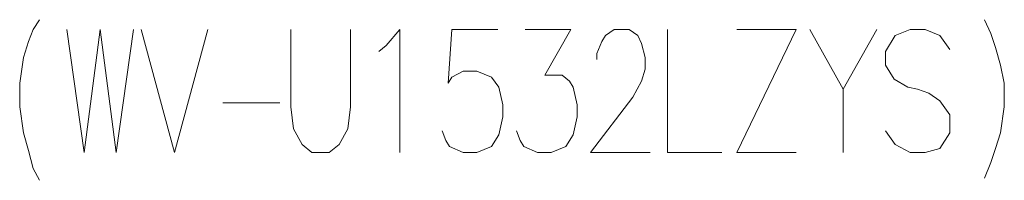
# Model space of a CAD drawing. Extents: x 40 to 818, y 24 to 535.
# Drawn here: x 737 to 818, y 24 to 37 of the extents above; entities that cross this region are included whole.
import ezdxf

# ---------------------------------------------------------------- set-up
doc = ezdxf.new("R2010")
doc.units = 0

msp = doc.modelspace()

# ---------------------------------------------------------------- linework, layer by layer
at = {"color": 7, "lineweight": 13}
for points in [[(737.458801, 31.591974), (737.76123, 33.688747), (738.164429, 34.979073), (738.567688, 35.946815), (739.071716, 36.753265)], [(815.987, 36.753265), (816.491089, 35.624233)], [(741.289429, 35.946815), (742.700745, 25.946814), (744.01123, 35.946815), (745.321716, 25.946814), (746.733032, 35.946815)], [(747.33783, 35.946815), (750.059631, 25.946814), (752.781372, 35.946815)], [(759.5354, 29.65649), (759.5354, 35.946815)], [(764.374146, 35.946815), (764.374146, 29.65649)], [(767.297485, 34.65649), (768.406372, 35.946815), (768.406372, 25.946814)], [(771.833801, 27.721006), (772.13623, 26.914555), (772.43866, 26.430685), (773.547485, 25.946814), (774.656372, 25.946814), (775.866089, 26.430685), (776.470886, 27.398426), (776.773315, 28.850039), (776.773315, 29.817781), (776.470886, 31.269394), (775.866089, 32.075844), (774.656372, 32.559715), (773.547485, 32.559715), (772.640259, 32.075844), (772.33783, 31.591974), (772.640259, 35.946815), (776.370117, 35.946815)], [(777.882202, 27.721006), (778.184631, 26.914555), (778.487061, 26.430685), (779.595886, 25.946814), (780.704773, 25.946814), (781.914429, 26.430685), (782.519287, 27.398426), (782.821716, 28.850039), (782.821716, 29.817781), (782.519287, 31.269394), (782.216858, 31.753265), (781.612061, 32.237137), (780.200745, 32.237137), (782.317688, 35.946815), (778.58783, 35.946815)], [(788.769287, 25.946814), (783.930542, 25.946814), (787.357971, 30.462942), (788.06366, 31.753265), (788.366089, 32.721008), (788.366089, 33.688747), (788.06366, 34.81778), (787.76123, 35.462944), (787.055542, 35.946815), (785.845886, 35.946815), (785.140259, 35.462944), (784.83783, 34.979073), (784.434631, 34.01133), (784.434631, 33.527458)], [(790.180542, 35.946815), (790.180542, 25.946814), (794.616089, 25.946814)], [(795.825745, 35.946815), (800.664429, 35.946815)], [(795.825745, 25.946814), (800.664429, 35.946815)], [(801.773315, 35.946815), (804.495117, 31.108105), (807.216858, 35.946815)], [(813.164429, 34.333908), (812.357971, 35.462944), (811.148315, 35.946815), (809.938599, 35.946815), (808.728943, 35.462944), (807.922485, 34.172619), (807.922485, 33.043587), (808.628174, 31.914555)], [(816.491089, 35.624233), (816.894287, 34.495201)], [(766.692688, 34.172619), (767.297485, 34.65649)], [(817.297485, 33.043587), (816.894287, 34.495201)], [(817.297485, 33.043587), (817.599915, 31.591974), (817.599915, 29.65649), (817.297485, 27.559717), (816.894287, 26.269394)], [(737.458801, 31.591974), (737.458801, 29.65649)], [(808.628174, 31.914555), (809.737, 31.269394)], [(809.737, 31.269394), (810.543457, 31.108105)], [(804.495117, 31.108105), (804.495117, 25.946814)], [(810.543457, 31.108105), (811.450745, 30.785522)], [(811.450745, 30.785522), (812.357971, 30.140362), (813.164429, 29.01133)], [(737.458801, 29.65649), (737.76123, 27.559717), (738.164429, 26.108105)], [(753.991089, 29.979073), (758.628174, 29.979073)], [(759.5354, 29.65649), (759.737061, 27.882298), (760.442688, 26.591974), (761.249146, 25.946814)], [(762.6604, 25.946814), (763.466858, 26.591974), (764.172485, 27.882298), (764.374146, 29.65649)], [(813.164429, 29.01133), (813.164429, 27.559717)], [(812.357971, 26.269394), (811.148315, 25.946814), (809.938599, 25.946814), (808.728943, 26.591974), (807.922485, 27.721006)], [(813.164429, 27.559717), (812.357971, 26.269394)], [(738.164429, 26.108105), (738.567688, 24.65649)], [(762.6604, 25.946814), (761.249146, 25.946814)], [(795.825745, 25.946814), (800.664429, 25.946814)], [(815.987, 23.85004), (816.491089, 25.140362), (816.894287, 26.269394)], [(738.567688, 24.65649), (739.071716, 23.688749)]]:
    msp.add_lwpolyline(points, dxfattribs=at)

doc.saveas('drawing.dxf')
